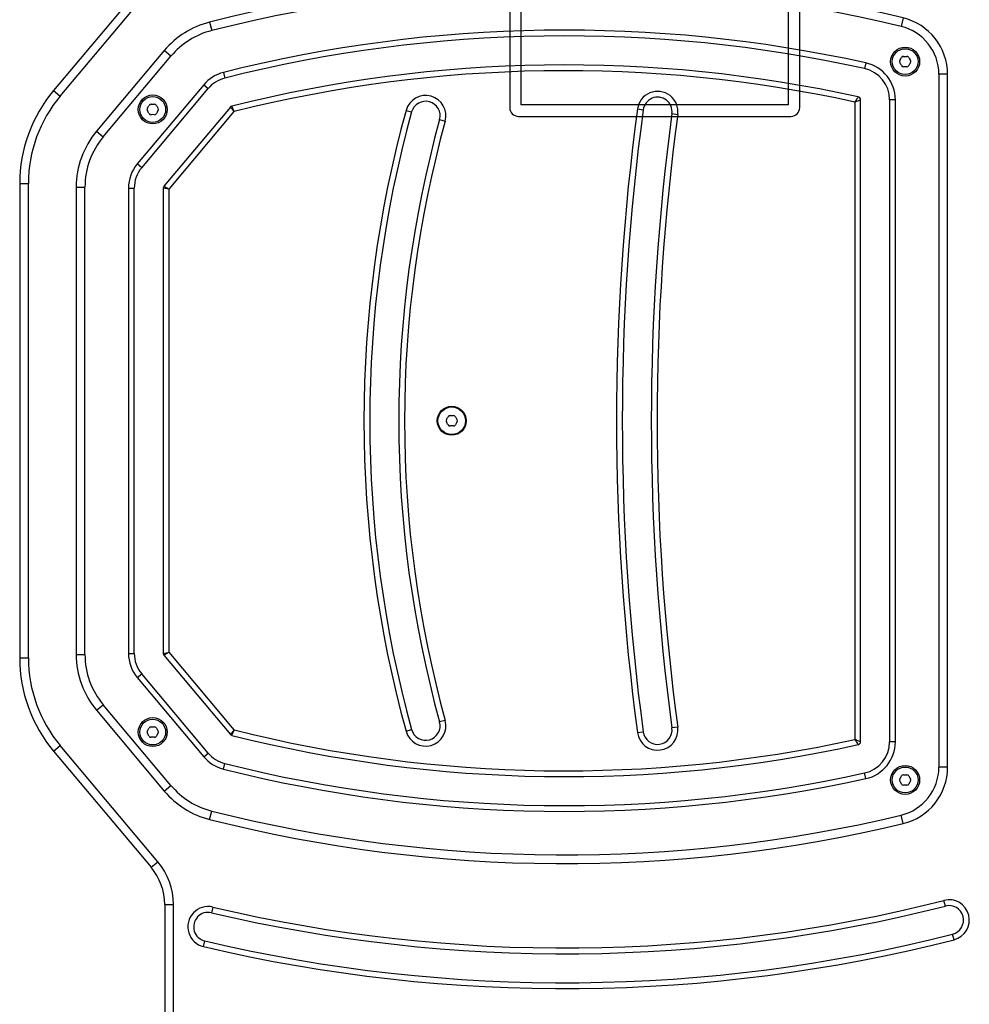
# Model space of a CAD drawing. Units: millimetres. Extents: x -2389 to 2843, y -2193 to 2096.
# Drawn here: x 99 to 426, y -34 to 305 of the extents above; entities that cross this region are included whole.
import ezdxf

# ---------------------------------------------------------------- set-up
doc = ezdxf.new("R2010")
doc.units = ezdxf.units.MM
doc.header["$LTSCALE"] = 74
doc.layers.add('MV', color=140, linetype='Continuous')
doc.layers.add('SW_Toestellen', color=2, linetype='Continuous')

msp = doc.modelspace()

# ---------------------------------------------------------------- linework, layer by layer
at = {"layer": 'MV'}
for p, q in [((363.55, 367.87), (363.55, 275.87)), ((367.55, 274.87), (367.55, 368.87)), ((267.55, 318.87), (267.55, 274.87)), ((271.55, 275.87), (271.55, 318.87)), ((363.55, 275.87), (271.55, 275.87)), ((270.55, 271.87), (364.55, 271.87))]:
    msp.add_line(p, q, dxfattribs=at)
for centre, start, end in [((270.55, 274.87), 180, 270), ((364.55, 274.87), 270, 0)]:
    msp.add_arc(centre, 3, start, end, dxfattribs=at)
at = {"layer": 'SW_Toestellen'}
for p, q in [((143.87, 320.88), (110.25, 280.81)), ((143.87, 320.88), (110.25, 280.81)), ((112.54, 278.88), (146.17, 318.95)), ((403.22, 305.8), (402.52, 302.89)), ((164.06, 304.37), (164.79, 301.46)), ((148.42, 294.57), (125.07, 266.73)), ((148.42, 294.57), (125.07, 266.73)), ((127.37, 264.8), (150.72, 292.64)), ((150.72, 292.64), (148.42, 294.57)), ((390.35, 290.3), (389.92, 288.34)), ((168.79, 287), (169.28, 285.06)), ((418.55, 286.36), (415.55, 286.36)), ((415.55, 286.36), (415.55, 47.38)), ((418.55, 47.38), (418.55, 286.36)), ((418.55, 47.38), (418.55, 286.36)), ((162, 282.75), (139.09, 255.44)), ((162, 282.75), (163.54, 281.46)), ((110.25, 280.81), (112.54, 278.88)), ((140.62, 254.15), (163.54, 281.46)), ((386.55, 276.8), (386.55, 56.94)), ((388.55, 56.13), (388.55, 277.6)), ((398.55, 277.6), (398.55, 56.13)), ((400.55, 277.6), (398.55, 277.6)), ((400.55, 56.13), (400.55, 277.6)), ((171.2, 275.04), (148.28, 247.73)), ((150.05, 246.72), (172.52, 273.5)), ((231.8, 273.93), (233.73, 273.4)), ((311.61, 274.42), (313.59, 274.15)), ((323.5, 272.81), (325.49, 272.54)), ((243.37, 270.74), (245.3, 270.2)), ((125.07, 266.73), (127.37, 264.8)), ((140.62, 254.15), (139.09, 255.44)), ((98.55, 248.67), (98.55, 85.07)), ((98.55, 248.67), (101.55, 248.67)), ((98.55, 248.67), (98.55, 85.07)), ((101.55, 85.07), (101.55, 248.67)), ((118.05, 247.45), (118.05, 86.29)), ((118.05, 247.45), (121.05, 247.45)), ((118.05, 247.45), (118.05, 86.29)), ((121.05, 86.29), (121.05, 247.45)), ((136.05, 247.08), (138.05, 247.08)), ((136.05, 247.08), (136.05, 86.65)), ((138.05, 86.65), (138.05, 247.08)), ((148.05, 247.08), (148.05, 86.65)), ((150.05, 246.72), (148.05, 247.08)), ((148.28, 247.73), (150.05, 246.72)), ((150.05, 87.01), (150.05, 246.72)), ((98.55, 85.07), (101.55, 85.07)), ((118.05, 86.29), (121.05, 86.29)), ((136.05, 86.65), (138.05, 86.65)), ((148.05, 86.65), (150.05, 87.01)), ((150.05, 87.01), (148.28, 86.01)), ((148.28, 86.01), (171.2, 58.7)), ((172.52, 60.23), (150.05, 87.01)), ((139.09, 78.29), (140.62, 79.58)), ((139.09, 78.29), (162, 50.99)), ((163.54, 52.27), (140.62, 79.58)), ((125.07, 67), (127.37, 68.93)), ((150.72, 41.1), (127.37, 68.93)), ((125.07, 67), (148.42, 39.17)), ((125.07, 67), (148.42, 39.17)), ((245.3, 63.53), (243.37, 63)), ((325.49, 61.19), (323.5, 60.93)), ((231.8, 59.8), (233.73, 60.34)), ((311.61, 59.32), (313.59, 59.58)), ((110.25, 52.93), (112.54, 54.85)), ((146.17, 14.78), (112.54, 54.85)), ((400.55, 56.13), (398.55, 56.13)), ((110.25, 52.93), (143.87, 12.86)), ((110.25, 52.93), (143.87, 12.86)), ((162, 50.99), (163.54, 52.27)), ((168.79, 46.74), (169.28, 48.68)), ((390.35, 43.44), (389.92, 45.39)), ((418.55, 47.38), (415.55, 47.38)), ((148.42, 39.17), (150.72, 41.1)), ((164.06, 29.37), (164.79, 32.27)), ((403.22, 27.93), (402.52, 30.85)), ((143.87, 12.86), (146.17, 14.78)), ((148.55, 0), (148.55, -96.27)), ((148.55, 0), (151.55, 0)), ((148.55, 0), (148.55, -96.27)), ((151.55, -96.27), (151.55, 0)), ((417.81, -0.49), (417.32, 1.45)), ((165.16, -0.85), (164.7, -2.8)), ((420.78, -12.12), (420.29, -10.18)), ((161.94, -14.48), (162.4, -12.53))]:
    msp.add_line(p, q, dxfattribs=at)
for centre, radius in [((403.92, 290.75), 5), ((403.92, 290.75), 4.45), ((144.42, 274.24), 5), ((144.42, 274.24), 4.45), ((247.55, 166.87), 5), ((247.55, 166.87), 4.75), ((144.42, 59.5), 5), ((144.42, 59.5), 4.45), ((403.92, 42.98), 5), ((403.92, 42.98), 4.45)]:
    msp.add_circle(centre, radius, dxfattribs=at)
for centre, radius, start, end in [((286.55, -180.39), 500, 76.5066, 104.1811), ((286.55, -180.39), 500, 76.5066, 104.1811), ((286.55, -180.39), 497, 76.5066, 104.1811), ((398.55, 286.36), 20, 360, 76.5066), ((398.55, 286.36), 20, 360, 76.5066), ((171.41, 275.28), 30, 104.1811, 140), ((171.41, 275.28), 30, 104.1811, 140), ((398.55, 286.36), 17, 360, 76.5066), ((171.41, 275.28), 27, 104.1811, 140), ((286.55, -180.39), 482, 77.5638, 104.1417), ((286.55, -180.39), 480, 77.5638, 104.1417), ((395.28, 295.75), 8.2, 325.9507, 334.0493), ((403.29, 291.85), 0.712, 85.9507, 154.0493), ((403.92, 300.74), 8.2, 265.9507, 274.0493), ((404.55, 291.85), 0.712, 25.9507, 94.0493), ((412.56, 295.75), 8.2, 205.9507, 214.0493), ((286.55, -180.39), 470, 77.5638, 104.1417), ((387.55, 277.6), 13, 360, 77.5638), ((402.66, 290.75), 0.712, 145.9507, 214.0493), ((395.28, 285.76), 8.2, 25.9507, 34.0493), ((403.29, 289.66), 0.712, 205.9507, 274.0493), ((403.92, 280.77), 8.2, 85.9507, 94.0493), ((404.55, 289.66), 0.712, 265.9507, 334.0493), ((412.56, 285.76), 8.2, 145.9507, 154.0493), ((405.18, 290.75), 0.712, 325.9507, 34.0493), ((171.96, 274.39), 13, 104.1417, 140), ((286.55, -180.39), 468, 77.6622, 104.1021), ((387.55, 277.6), 11, 360, 77.5638), ((171.96, 274.39), 11, 104.1417, 140), ((148.55, 248.67), 50, 140, 180), ((148.55, 248.67), 50, 140, 180), ((148.55, 248.67), 47, 140, 180), ((238.55, 272.07), 7, 344.5541, 164.5541), ((318.55, 273.48), 7, 352.2932, 172.2932), ((318.55, 273.48), 5, 352.2932, 172.2932), ((387.55, 277.6), 1, 360, 77.5638), ((135.77, 279.23), 8.2, 325.9507, 334.0493), ((143.79, 275.33), 0.712, 85.9507, 154.0493), ((144.42, 284.22), 8.2, 265.9507, 274.0493), ((145.05, 275.33), 0.712, 25.9507, 94.0493), ((153.06, 279.23), 8.2, 205.9507, 214.0493), ((171.96, 274.39), 1, 104.1417, 140), ((238.55, 272.07), 5, 344.5541, 164.5541), ((143.16, 274.24), 0.712, 145.9507, 214.0493), ((135.77, 269.25), 8.2, 25.9507, 34.0493), ((143.79, 273.15), 0.712, 205.9507, 274.0493), ((144.42, 264.25), 8.2, 85.9507, 94.0493), ((145.05, 273.15), 0.712, 265.9507, 334.0493), ((153.06, 269.25), 8.2, 145.9507, 154.0493), ((145.68, 274.24), 0.712, 325.9507, 34.0493), ((619.28, 166.87), 402, 164.5541, 195.4459), ((619.28, 166.87), 400, 164.5541, 195.4459), ((1106.37, 166.87), 802, 172.29324, 187.70676), ((1106.37, 166.87), 800, 172.29324, 187.70676), ((1106.37, 166.87), 790, 172.29324, 187.70676), ((1106.37, 166.87), 788, 172.29324, 187.70676), ((619.28, 166.87), 390, 164.5541, 195.4459), ((619.28, 166.87), 388, 164.5541, 195.4459), ((148.05, 247.45), 30, 140, 180), ((148.05, 247.45), 30, 140, 180), ((148.05, 247.45), 27, 140, 180), ((149.05, 247.08), 13, 140, 180), ((149.05, 247.08), 11, 140, 180), ((149.05, 247.08), 1, 140, 180), ((246.29, 166.87), 0.712, 145.9507, 214.0493), ((238.9, 171.86), 8.2, 325.9507, 334.0493), ((238.9, 161.88), 8.2, 25.9507, 34.0493), ((246.92, 167.96), 0.712, 85.9507, 154.0493), ((247.55, 176.85), 8.2, 265.9507, 274.0493), ((248.18, 167.96), 0.712, 25.9507, 94.0493), ((256.19, 171.86), 8.2, 205.9507, 214.0493), ((256.19, 161.88), 8.2, 145.9507, 154.0493), ((248.81, 166.87), 0.712, 325.9507, 34.0493), ((246.92, 165.78), 0.712, 205.9507, 274.0493), ((247.55, 156.89), 8.2, 85.9507, 94.0493), ((248.18, 165.78), 0.712, 265.9507, 334.0493), ((148.55, 85.07), 50, 180, 220), ((148.55, 85.07), 50, 180, 220), ((148.55, 85.07), 47, 180, 220), ((148.05, 86.29), 30, 180, 220), ((148.05, 86.29), 30, 180, 220), ((148.05, 86.29), 27, 180, 220), ((149.05, 86.65), 13, 180, 220), ((149.05, 86.65), 11, 180, 220), ((149.05, 86.65), 1, 180, 220), ((143.79, 60.59), 0.712, 85.9507, 154.0493), ((144.42, 69.48), 8.2, 265.9507, 274.0493), ((145.05, 60.59), 0.712, 25.9507, 94.0493), ((238.55, 61.67), 7, 195.4459, 15.4459), ((238.55, 61.67), 5, 195.4459, 15.4459), ((318.55, 60.26), 7, 187.7068, 7.7068), ((143.16, 59.5), 0.712, 145.9507, 214.0493), ((135.77, 64.49), 8.2, 325.9507, 334.0493), ((135.77, 54.51), 8.2, 25.9507, 34.0493), ((143.79, 58.41), 0.712, 205.9507, 274.0493), ((145.05, 58.41), 0.712, 265.9507, 334.0493), ((153.06, 64.49), 8.2, 205.9507, 214.0493), ((153.06, 54.51), 8.2, 145.9507, 154.0493), ((145.68, 59.5), 0.712, 325.9507, 34.0493), ((171.96, 59.34), 1, 220, 255.8583), ((286.55, 514.13), 470, 255.8583, 282.4362), ((286.55, 514.13), 468, 255.8979, 282.3378), ((318.55, 60.26), 5, 187.7068, 7.7068), ((144.42, 49.52), 8.2, 85.9507, 94.0493), ((387.55, 56.13), 1, 282.4362, 360), ((387.55, 56.13), 11, 282.4362, 360), ((387.55, 56.13), 13, 282.4362, 360), ((171.96, 59.34), 13, 220, 255.8583), ((171.96, 59.34), 11, 220, 255.8583), ((286.55, 514.13), 480, 255.8583, 282.4362), ((286.55, 514.13), 482, 255.8583, 282.4362), ((395.28, 47.97), 8.2, 325.9507, 334.0493), ((398.55, 47.38), 17, 283.4934, 360), ((403.29, 44.07), 0.712, 85.9507, 154.0493), ((398.55, 47.38), 20, 283.4934, 360), ((398.55, 47.38), 20, 283.4934, 360), ((403.92, 52.96), 8.2, 265.9507, 274.0493), ((404.55, 44.07), 0.712, 25.9507, 94.0493), ((412.56, 47.97), 8.2, 205.9507, 214.0493), ((171.41, 58.45), 27, 220, 255.8189), ((402.66, 42.98), 0.712, 145.9507, 214.0493), ((395.28, 37.99), 8.2, 25.9507, 34.0493), ((403.29, 41.89), 0.712, 205.9507, 274.0493), ((403.92, 33), 8.2, 85.9507, 94.0493), ((404.55, 41.89), 0.712, 265.9507, 334.0493), ((412.56, 37.99), 8.2, 145.9507, 154.0493), ((405.18, 42.98), 0.712, 325.9507, 34.0493), ((171.41, 58.45), 30, 220, 255.8189), ((171.41, 58.45), 30, 220, 255.8189), ((286.55, 514.13), 497, 255.8189, 283.4934), ((286.55, 514.13), 500, 255.8189, 283.4934), ((286.55, 514.13), 500, 255.8189, 283.4934), ((128.55, 0), 23, 0, 40), ((128.55, 0), 20, 0, 40), ((128.55, 0), 20, 0, 40), ((286.55, 514.03), 529, 256.7336, 284.312), ((419.05, -5.34), 7, 284.312, 104.312), ((163.55, -7.67), 7, 76.7336, 256.7336), ((163.55, -7.67), 5, 76.7336, 256.7336), ((286.55, 514.03), 531, 256.7336, 284.312), ((419.05, -5.34), 5, 284.312, 104.312), ((286.55, 514.03), 541, 256.7336, 284.312), ((286.55, 514.03), 543, 256.7336, 284.312)]:
    msp.add_arc(centre, radius, start, end, dxfattribs=at)
for points, knots in [([(387.77, 278.58), (387.77, 278.58), (387.75, 278.56), (387.7, 278.48), (387.64, 278.39), (387.46, 278.13), (387.33, 277.95), (387.07, 277.56), (386.93, 277.35), (386.71, 277.03), (386.63, 276.91), (386.55, 276.8)], [-0.1786862, -0.1786862, -0.1786862, -0.1786862, -0.1553002, -0.1553002, -0.1178825, -0.1178825, -0.0699536, -0.0699536, -0.0245931, -0.0245931, 0.0005735, 0.0005735, 0.0005735, 0.0005735]), ([(172.52, 273.5), (172.43, 273.72), (172.33, 273.94), (172.12, 274.42), (172.02, 274.68), (171.85, 275.06), (171.79, 275.21), (171.73, 275.34), (171.72, 275.36), (171.72, 275.36)], [-0.1603292, -0.1603292, -0.1603292, -0.1603292, -0.1230971, -0.1230971, -0.0742122, -0.0742122, -0.0285431, -0.0285431, 0, 0, 0, 0]), ([(386.55, 276.8), (386.68, 276.85), (386.81, 276.9), (387.17, 277.05), (387.4, 277.14), (387.84, 277.32), (388.05, 277.4), (388.34, 277.52), (388.44, 277.56), (388.53, 277.59), (388.55, 277.6), (388.55, 277.6)], [-0.0005735, -0.0005735, -0.0005735, -0.0005735, 0.0245931, 0.0245931, 0.0699536, 0.0699536, 0.1178825, 0.1178825, 0.1553002, 0.1553002, 0.1786862, 0.1786862, 0.1786862, 0.1786862]), ([(171.2, 275.04), (171.2, 275.04), (171.22, 275.01), (171.31, 274.91), (171.41, 274.79), (171.69, 274.47), (171.87, 274.26), (172.21, 273.86), (172.37, 273.68), (172.52, 273.5)], [0, 0, 0, 0, 0.0285431, 0.0285431, 0.0742122, 0.0742122, 0.1230971, 0.1230971, 0.1603292, 0.1603292, 0.1603292, 0.1603292]), ([(172.52, 60.23), (172.37, 60.05), (172.21, 59.87), (171.87, 59.47), (171.69, 59.27), (171.41, 58.95), (171.31, 58.83), (171.22, 58.72), (171.2, 58.7), (171.2, 58.7)], [-0.0004773, -0.0004773, -0.0004773, -0.0004773, 0.0367547, 0.0367547, 0.0856397, 0.0856397, 0.1313087, 0.1313087, 0.1598519, 0.1598519, 0.1598519, 0.1598519]), ([(171.72, 58.37), (171.72, 58.37), (171.73, 58.4), (171.79, 58.53), (171.85, 58.67), (172.02, 59.06), (172.12, 59.31), (172.33, 59.79), (172.43, 60.01), (172.52, 60.23)], [-0.1598519, -0.1598519, -0.1598519, -0.1598519, -0.1313087, -0.1313087, -0.0856397, -0.0856397, -0.0367547, -0.0367547, 0.0004773, 0.0004773, 0.0004773, 0.0004773]), ([(388.55, 56.13), (388.55, 56.13), (388.53, 56.14), (388.44, 56.18), (388.34, 56.22), (388.05, 56.33), (387.84, 56.42), (387.4, 56.59), (387.17, 56.69), (386.81, 56.83), (386.68, 56.88), (386.55, 56.94)], [0, 0, 0, 0, 0.0233861, 0.0233861, 0.0608038, 0.0608038, 0.1087326, 0.1087326, 0.1540933, 0.1540933, 0.1792598, 0.1792598, 0.1792598, 0.1792598]), ([(386.55, 56.94), (386.63, 56.82), (386.71, 56.7), (386.93, 56.38), (387.07, 56.18), (387.33, 55.79), (387.46, 55.6), (387.64, 55.35), (387.7, 55.26), (387.75, 55.17), (387.77, 55.16), (387.77, 55.16)], [-0.1792598, -0.1792598, -0.1792598, -0.1792598, -0.1540933, -0.1540933, -0.1087326, -0.1087326, -0.0608038, -0.0608038, -0.0233861, -0.0233861, 0, 0, 0, 0])]:
    msp.add_open_spline(points, degree=3, knots=knots, dxfattribs=at)

doc.saveas('drawing.dxf')
